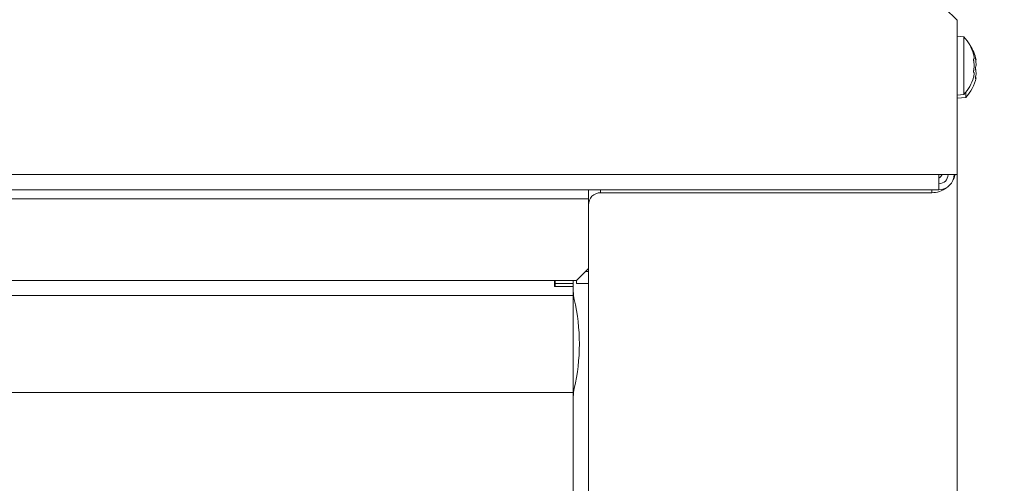
# Model space of a CAD drawing. Extents: x -5325 to -1428, y 1559 to 4587.
# Drawn here: x -3376 to -3213, y 1939 to 2015 of the extents above; entities that cross this region are included whole.
import ezdxf

# ---------------------------------------------------------------- set-up
doc = ezdxf.new("R2010")
doc.units = 0
doc.header["$LTSCALE"] = 5
doc.layers.add('LAYER14', color=30, linetype='Continuous')
doc.layers.add('SLD-0', color=7, linetype='Continuous')
doc.styles.add('STANDARD-BrunnerGroßer Text', font='arial.ttf')
doc.dimstyles.new('STANDARD-Brunner-IIGroßer Text', dxfattribs={"dimscale": 5, "dimtxt": 8, "dimasz": 5, "dimexe": 3.175, "dimexo": 0, "dimgap": 0.762, "dimtad": 1, "dimdec": 0, "dimrnd": 1e-08, "dimtxsty": 'STANDARD-BrunnerGroßer Text', "dimblk": 'Filled-1', "dimcen": 0.09, "dimdle": 10, "dimclrd": 7, "dimclre": 7, "dimclrt": 7, "dimadec": 1, "dimazin": 2, "dimtfac": 0.666667, "dimtdec": 0, "dimtmove": 0, "dimatfit": 3, "dimldrblk": 'Filled-1', "dimfxl": 1, "dimtolj": 1, "dimlwd": 15, "dimlwe": 15, "dimarcsym": 0})

# ---------------------------------------------------------------- blocks, each defined once
blk = doc.blocks.new('Filled-1')
at = {"color": 0}
for p, q in [((0, 0), (-1, 0.1667)), ((-1, 0.1667), (-1, -0.1667)), ((-1, 0), (0, 0)), ((-1, -0.1667), (0, 0))]:
    blk.add_line(p, q, dxfattribs=at)
at = {"color": 0, "flags": 128}
blk.add_lwpolyline([(-1, -0.1667), (0, 0), (-1, 0.1667), (-1, -0.1667)], dxfattribs=at)
at = {"color": 0}
blk.add_solid([(-1, -0.1667), (0, 0), (-1, 0.1667), (-1, -0.1667)], dxfattribs=at)
blk = doc.blocks.new('*D70')
at = {"layer": 'Defpoints', "color": 0}
for p in [(-3201.27, 2359.63), (-3284.27, 1936.88), (-3052.77, 1936.88)]:
    blk.add_point(p, dxfattribs=at)
at = {"layer": 'LAYER14', "color": 7, "lineweight": 15}
for p, q in [((-3201.27, 2359.63), (-3036.89, 2359.63)), ((-3052.77, 2334.63), (-3052.77, 1961.88)), ((-3284.27, 1936.88), (-3036.89, 1936.88))]:
    blk.add_line(p, q, dxfattribs=at)
at = {"layer": 'LAYER14', "color": 7, "lineweight": 15, "xscale": 25, "yscale": 25, "zscale": 25}
for p, rotation in [((-3052.77, 2359.63), 90), ((-3052.77, 1936.88), 270)]:
    blk.add_blockref('Filled-1', p, dxfattribs=dict(at, rotation=rotation))
at = {"layer": 'LAYER14', "color": 7, "lineweight": 15, "insert": (-3097.45, 2141.76), "char_height": 40, "attachment_point": 2, "rotation": 90, "style": 'STANDARD-BrunnerGroßer Text'}
blk.add_mtext('\\A1;423', dxfattribs=at)
blk = doc.blocks.new('*D75')
at = {"color": 7, "lineweight": 15}
for p, q in [((-3148.83, 2085.25), (-3148.83, 1558.86)), ((-5060.4, 2071.19), (-5060.4, 1558.86)), ((-5035.4, 1574.74), (-3173.83, 1574.74))]:
    blk.add_line(p, q, dxfattribs=at)
at = {"layer": 'Defpoints', "color": 0}
for p in [(-3148.83, 2085.25), (-5060.4, 2071.19), (-3148.83, 1574.74)]:
    blk.add_point(p, dxfattribs=at)
at = {"color": 7, "lineweight": 15, "xscale": 25, "yscale": 25, "zscale": 25, "rotation": 180}
blk.add_blockref('Filled-1', (-5060.4, 1574.74), dxfattribs=at)
at = {"color": 7, "lineweight": 15, "xscale": 25, "yscale": 25, "zscale": 25}
blk.add_blockref('Filled-1', (-3148.83, 1574.74), dxfattribs=at)
at = {"color": 7, "insert": (-4114.5, 1598.97), "char_height": 40, "attachment_point": 5, "style": 'STANDARD-BrunnerGroßer Text'}
blk.add_mtext('\\A1;1912', dxfattribs=at)
blk = doc.blocks.new('*D77')
at = {"layer": 'Defpoints', "color": 0}
for p in [(-4946.77, 1971.88), (-3281.77, 1971.88), (-3281.77, 1732.61)]:
    blk.add_point(p, dxfattribs=at)
at = {"layer": 'LAYER14', "color": 7, "lineweight": 15}
for p, q in [((-4946.77, 1971.88), (-4946.77, 1716.73)), ((-3281.77, 1971.88), (-3281.77, 1716.73)), ((-4921.77, 1732.61), (-3306.77, 1732.61))]:
    blk.add_line(p, q, dxfattribs=at)
at = {"layer": 'LAYER14', "color": 7, "lineweight": 15, "xscale": 25, "yscale": 25, "zscale": 25, "rotation": 180}
blk.add_blockref('Filled-1', (-4946.77, 1732.61), dxfattribs=at)
at = {"layer": 'LAYER14', "color": 7, "lineweight": 15, "xscale": 25, "yscale": 25, "zscale": 25}
blk.add_blockref('Filled-1', (-3281.77, 1732.61), dxfattribs=at)
at = {"layer": 'LAYER14', "color": 7, "lineweight": 15, "insert": (-4117.66, 1777.26), "char_height": 40, "attachment_point": 2, "style": 'STANDARD-BrunnerGroßer Text'}
blk.add_mtext('\\A1;1665', dxfattribs=at)
blk = doc.blocks.new('*D78')
at = {"layer": 'Defpoints', "color": 0}
for p in [(-5007.77, 1989.88), (-3220.77, 1989.88), (-3220.77, 1654.43)]:
    blk.add_point(p, dxfattribs=at)
at = {"layer": 'SLD-0', "color": 7, "lineweight": 15}
for p, q in [((-5007.77, 1989.88), (-5007.77, 1638.56)), ((-3220.77, 1989.88), (-3220.77, 1638.56)), ((-4982.77, 1654.43), (-3245.77, 1654.43))]:
    blk.add_line(p, q, dxfattribs=at)
at = {"layer": 'SLD-0', "color": 7, "lineweight": 15, "xscale": 25, "yscale": 25, "zscale": 25, "rotation": 180}
blk.add_blockref('Filled-1', (-5007.77, 1654.43), dxfattribs=at)
at = {"layer": 'SLD-0', "color": 7, "lineweight": 15, "xscale": 25, "yscale": 25, "zscale": 25}
blk.add_blockref('Filled-1', (-3220.77, 1654.43), dxfattribs=at)
at = {"layer": 'SLD-0', "color": 7, "lineweight": 15, "insert": (-4116.01, 1699.09), "char_height": 40, "attachment_point": 2, "style": 'STANDARD-BrunnerGroßer Text'}
blk.add_mtext('\\A1;1787', dxfattribs=at)

msp = doc.modelspace()

# ---------------------------------------------------------------- linework, layer by layer
at = {"color": 7, "linetype": 'Continuous', "lineweight": 15}
for p, q in [((-3222.77, 2017.38), (-3220.77, 2015.38)), ((-3220.77, 1989.88), (-3220.77, 2015.38)), ((-3220.77, 1989.88), (-3220.77, 2015.38)), ((-3219.64, 2012.64), (-3220.77, 2012.74)), ((-3219.64, 2003.13), (-3219.64, 2012.64)), ((-3219.64, 2003.13), (-3219.64, 2012.64)), ((-3217.93, 2009.18), (-3217.93, 2009.18)), ((-3217.74, 2009.09), (-3217.72, 2009.09)), ((-3217.72, 2008.88), (-3217.64, 2008.88)), ((-3217.72, 2008.88), (-3217.63, 2008.88)), ((-3217.72, 2008.88), (-3217.63, 2008.88)), ((-3217.63, 2008.88), (-3217.63, 2008.88)), ((-3217.63, 2008.88), (-3217.63, 2008.88)), ((-3217.93, 2007.88), (-3217.93, 2007.88)), ((-3217.63, 2008.18), (-3217.63, 2008.18)), ((-3218.02, 2006.04), (-3218.03, 2006)), ((-3217.93, 2006.58), (-3217.93, 2006.58)), ((-3217.74, 2005.74), (-3217.72, 2005.74)), ((-3217.64, 2005.88), (-3217.72, 2005.88)), ((-3217.64, 2005.88), (-3217.72, 2005.88)), ((-3217.63, 2006.68), (-3217.63, 2006.68)), ((-3217.63, 2005.88), (-3217.63, 2005.88)), ((-3217.63, 2005.88), (-3217.63, 2005.88)), ((-3220.77, 2003.03), (-3219.64, 2003.13)), ((-3220.77, 2003.03), (-3219.64, 2003.13)), ((-3220.77, 2002.5), (-3219.34, 2002.63)), ((-3220.77, 2002.5), (-3219.34, 2002.63)), ((-3219.34, 2002.63), (-3219.34, 2003.47)), ((-3219.34, 2002.63), (-3219.34, 2003.47)), ((-5004.77, 1989.88), (-3223.77, 1989.88)), ((-5004.77, 1989.88), (-3223.77, 1989.88)), ((-3220.77, 1989.88), (-3223.77, 1989.88)), ((-3223.77, 1987.38), (-3223.77, 1989.88)), ((-3220.77, 1989.88), (-3223.77, 1989.88)), ((-3223.77, 1987.38), (-3223.77, 1989.88)), ((-3223.77, 1987.38), (-5004.77, 1987.38)), ((-3223.77, 1987.38), (-5004.77, 1987.38)), ((-3281.77, 1987.38), (-3281.77, 1985.88)), ((-3281.77, 1987.38), (-3281.77, 1985.88)), ((-3224.97, 1986.88), (-3279.77, 1986.88)), ((-3224.97, 1986.88), (-3279.77, 1986.88)), ((-4946.77, 1985.88), (-3281.77, 1985.88)), ((-4946.77, 1985.88), (-3281.77, 1985.88)), ((-3281.77, 1974.38), (-3281.77, 1985.88)), ((-3281.77, 1974.38), (-3283.77, 1972.38)), ((-3281.77, 1974.38), (-3281.77, 1973.88)), ((-3281.77, 1973.88), (-3281.77, 1971.88)), ((-3283.77, 1972.38), (-3381.77, 1972.38)), ((-3283.77, 1971.88), (-3283.77, 1972.38)), ((-3281.77, 1971.88), (-3283.77, 1971.88))]:
    msp.add_line(p, q, dxfattribs=at)
at = {"color": 8, "linetype": 'Continuous', "lineweight": 15}
for p, q in [((-3217.74, 2005.74), (-3217.72, 2005.74)), ((-3279.77, 1987.38), (-3279.77, 1986.88)), ((-3279.77, 1987.38), (-3279.77, 1986.88)), ((-3224.97, 1986.88), (-3224.97, 1987.38)), ((-3224.97, 1986.88), (-3224.97, 1987.38)), ((-3282.27, 1973.88), (-3281.77, 1973.88))]:
    msp.add_line(p, q, dxfattribs=at)
at = {"color": 7, "linetype": 'Continuous', "lineweight": 15, "flags": 128}
msp.add_lwpolyline([(-3221.1, 1989.88), (-3221.27, 1989.35), (-3221.41, 1989.06)], dxfattribs=at)
msp.add_lwpolyline([(-3221.1, 1989.88), (-3221.27, 1989.35), (-3221.41, 1989.06)], dxfattribs=at)
at = {"color": 7, "linetype": 'Continuous', "lineweight": 15}
for centre, radius, start, end in [((-3224.77, 2007.88), 7, 15.9915, 42.8093), ((-3224.47, 2007.38), 7, 12.4099, 33.3511), ((-3224.77, 2007.88), 7, 317.1907, 343.9951), ((-3224.77, 2007.88), 7, 317.1907, 343.9951), ((-3224.47, 2007.38), 7, 317.1907, 347.5663), ((-3224.47, 2007.38), 7, 317.1907, 347.5663), ((-3223.77, 1989.88), 1.5, 270, 360), ((-3223.77, 1989.88), 2.5, 270, 0), ((-3224.97, 1990.88), 2, 306.8699, 330), ((-3223.77, 1989.88), 2.5, 270, 0), ((-3223.77, 1989.88), 1.5, 270, 360), ((-3224.97, 1990.88), 2, 306.8699, 330), ((-3224.97, 1990.88), 4, 270, 307.4804), ((-3224.97, 1990.88), 4, 270, 307.4805), ((-3279.77, 1984.88), 2, 90, 180)]:
    msp.add_arc(centre, radius, start, end, dxfattribs=at)
for points, knots in [([(-3218.02, 2009.72), (-3218.02, 2009.74), (-3218.03, 2009.77), (-3218.04, 2009.8), (-3218.04, 2009.81), (-3218.04, 2009.81)], [0, 0, 0, 0, 0.34677, 0.695114, 1, 1, 1, 1]), ([(-3218.02, 2008.66), (-3218.02, 2008.68), (-3218.03, 2008.72), (-3218.04, 2008.79), (-3218.04, 2008.85), (-3218.04, 2008.9), (-3218.03, 2008.94), (-3218.02, 2008.94), (-3218.02, 2008.95)], [0, 0, 0, 0, 0.1736021, 0.347939, 0.5184828, 0.6858959, 0.8535759, 1, 1, 1, 1]), ([(-3218.03, 2009.77), (-3218.03, 2009.77), (-3218.03, 2009.76), (-3218.02, 2009.74), (-3218.02, 2009.72)], [0, 0, 0, 0, 0.122683, 1, 1, 1, 1]), ([(-3217.93, 2009.18), (-3217.94, 2009.29), (-3217.95, 2009.44), (-3218, 2009.66), (-3218.02, 2009.72)], [0, 0, 0, 0, 0.6878305, 1, 1, 1, 1]), ([(-3218.02, 2008.95), (-3217.99, 2008.97), (-3217.94, 2009.02), (-3217.93, 2009.14), (-3217.93, 2009.18)], [0, 0, 0, 0, 0.6879986, 1, 1, 1, 1]), ([(-3217.72, 2008.93), (-3217.72, 2008.95), (-3217.73, 2009), (-3217.74, 2009.05), (-3217.74, 2009.09), (-3217.74, 2009.11), (-3217.73, 2009.11), (-3217.72, 2009.09), (-3217.72, 2009.09)], [0, 0, 0, 0, 0.1736553, 0.3479906, 0.518533, 0.6859457, 0.8536264, 1, 1, 1, 1]), ([(-3217.72, 2009.09), (-3217.69, 2009.01), (-3217.64, 2008.91), (-3217.63, 2008.89), (-3217.63, 2008.88)], [0, 0, 0, 0, 0.687973, 1, 1, 1, 1]), ([(-3217.63, 2008.18), (-3217.64, 2008.34), (-3217.65, 2008.59), (-3217.7, 2008.85), (-3217.72, 2008.93)], [0, 0, 0, 0, 0.687829, 1, 1, 1, 1]), ([(-3217.93, 2007.88), (-3217.94, 2008.07), (-3217.95, 2008.34), (-3218, 2008.58), (-3218.02, 2008.66)], [0, 0, 0, 0, 0.687868, 1, 1, 1, 1]), ([(-3218.02, 2007.11), (-3217.99, 2007.28), (-3217.94, 2007.53), (-3217.93, 2007.8), (-3217.93, 2007.88)], [0, 0, 0, 0, 0.687973, 1, 1, 1, 1]), ([(-3217.72, 2007.28), (-3217.72, 2007.3), (-3217.73, 2007.33), (-3217.74, 2007.39), (-3217.74, 2007.46), (-3217.74, 2007.52), (-3217.73, 2007.58), (-3217.72, 2007.6), (-3217.72, 2007.61)], [0, 0, 0, 0, 0.173551, 0.347889, 0.518434, 0.685848, 0.853527, 1, 1, 1, 1]), ([(-3217.72, 2007.61), (-3217.69, 2007.72), (-3217.64, 2007.88), (-3217.63, 2008.11), (-3217.63, 2008.18)], [0, 0, 0, 0, 0.6879474, 1, 1, 1, 1]), ([(-3217.63, 2006.68), (-3217.64, 2006.84), (-3217.65, 2007.07), (-3217.7, 2007.23), (-3217.72, 2007.28)], [0, 0, 0, 0, 0.687831, 1, 1, 1, 1]), ([(-3218.02, 2006.82), (-3218.02, 2006.82), (-3218.03, 2006.83), (-3218.04, 2006.87), (-3218.04, 2006.92), (-3218.04, 2006.99), (-3218.03, 2007.05), (-3218.02, 2007.09), (-3218.02, 2007.11)], [0, 0, 0, 0, 0.173655, 0.347991, 0.518533, 0.685946, 0.853626, 1, 1, 1, 1]), ([(-3218.04, 2005.96), (-3218.04, 2005.96), (-3218.04, 2005.95), (-3218.04, 2005.97), (-3218.03, 2006), (-3218.02, 2006.03), (-3218.02, 2006.04)], [0, 0, 0, 0, 0.032186, 0.368641, 0.70563, 1, 1, 1, 1]), ([(-3218.04, 2005.96), (-3218.04, 2005.96), (-3218.04, 2005.95), (-3218.04, 2005.97), (-3218.03, 2006), (-3218.02, 2006.03), (-3218.02, 2006.04)], [0, 0, 0, 0, 0.032186, 0.368641, 0.70563, 1, 1, 1, 1]), ([(-3217.93, 2006.58), (-3217.94, 2006.66), (-3217.95, 2006.78), (-3218, 2006.81), (-3218.02, 2006.82)], [0, 0, 0, 0, 0.687829, 1, 1, 1, 1]), ([(-3218.02, 2006.04), (-3217.99, 2006.19), (-3217.94, 2006.4), (-3217.93, 2006.54), (-3217.93, 2006.58)], [0, 0, 0, 0, 0.687947, 1, 1, 1, 1]), ([(-3218.02, 2006.04), (-3217.99, 2006.19), (-3217.94, 2006.4), (-3217.93, 2006.54), (-3217.93, 2006.58)], [0, 0, 0, 0, 0.687947, 1, 1, 1, 1]), ([(-3217.72, 2005.74), (-3217.72, 2005.73), (-3217.73, 2005.71), (-3217.74, 2005.72), (-3217.74, 2005.75), (-3217.74, 2005.8), (-3217.73, 2005.85), (-3217.72, 2005.89), (-3217.72, 2005.91)], [0, 0, 0, 0, 0.173602, 0.347939, 0.518483, 0.685896, 0.853576, 1, 1, 1, 1]), ([(-3217.72, 2005.74), (-3217.72, 2005.73), (-3217.73, 2005.71), (-3217.74, 2005.72), (-3217.74, 2005.75), (-3217.74, 2005.8), (-3217.73, 2005.85), (-3217.72, 2005.89), (-3217.72, 2005.91)], [0, 0, 0, 0, 0.173602, 0.347939, 0.518483, 0.685896, 0.853576, 1, 1, 1, 1]), ([(-3217.72, 2005.91), (-3217.69, 2006.09), (-3217.64, 2006.36), (-3217.63, 2006.6), (-3217.63, 2006.68)], [0, 0, 0, 0, 0.687999, 1, 1, 1, 1]), ([(-3217.72, 2005.91), (-3217.69, 2006.09), (-3217.64, 2006.36), (-3217.63, 2006.6), (-3217.63, 2006.68)], [0, 0, 0, 0, 0.687999, 1, 1, 1, 1]), ([(-3217.63, 2005.88), (-3217.64, 2005.88), (-3217.65, 2005.86), (-3217.7, 2005.77), (-3217.72, 2005.74)], [0, 0, 0, 0, 0.687868, 1, 1, 1, 1]), ([(-3217.63, 2005.88), (-3217.64, 2005.88), (-3217.65, 2005.86), (-3217.7, 2005.77), (-3217.72, 2005.74)], [0, 0, 0, 0, 0.687868, 1, 1, 1, 1])]:
    msp.add_open_spline(points, degree=3, knots=knots, dxfattribs=at)
at = {"layer": 'LAYER14', "linetype": 'Continuous', "lineweight": 15}
for p, q in [((-3287.37, 1972.38), (-3287.37, 1971.38)), ((-3287.37, 1971.38), (-3284.27, 1971.38)), ((-3287.27, 1971.88), (-3287.27, 1972.38)), ((-3284.27, 1971.88), (-3287.27, 1971.88)), ((-3287.27, 1971.88), (-3287.27, 1971.38)), ((-3284.27, 1971.88), (-3284.27, 1972.38)), ((-3284.27, 1971.38), (-3284.27, 1971.88)), ((-3284.27, 1969.88), (-3284.27, 1971.38)), ((-3381.77, 1969.88), (-3284.27, 1969.88)), ((-3284.27, 1953.88), (-3284.27, 1969.88)), ((-4944.27, 1953.88), (-3284.27, 1953.88)), ((-3284.27, 1936.88), (-3284.27, 1953.88))]:
    msp.add_line(p, q, dxfattribs=at)
for centre, radius, start, end in [((-3278.27, 1970.6), 6, 180, 193.0874), ((-3315.77, 1961.88), 32.5, 346.9126, 13.0874), ((-3278.27, 1953.16), 6, 166.9126, 180)]:
    msp.add_arc(centre, radius, start, end, dxfattribs=at)

# ---------------------------------------------------------------- dimensions: what is measured, and where the dimension line sits
at = {"color": 7}
dim = msp.add_linear_dim(base=(-3148.83, 1574.74), p1=(-5060.4, 2071.19), p2=(-3148.83, 2085.25), dimstyle='STANDARD-Brunner-IIGroßer Text', dxfattribs=at)
dim.commit()
dim.dimension.update_dxf_attribs({"geometry": '*D75', "text_midpoint": (-4114.5, 1574.74), "dimtype": 160})
at = {"layer": 'LAYER14', "color": 7, "lineweight": 15}
dim = msp.add_linear_dim(base=(-3052.77, 1936.88), p1=(-3201.27, 2359.63), p2=(-3284.27, 1936.88), angle=90, dimstyle='STANDARD-Brunner-IIGroßer Text', dxfattribs=at)
dim.commit()
dim.dimension.update_dxf_attribs({"geometry": '*D70', "text_midpoint": (-3052.77, 2141.76), "dimtype": 160})
at = {"layer": 'LAYER14', "color": 30, "lineweight": 15, "true_color": 0xff8000}
dim = msp.add_linear_dim(base=(-3281.77, 1732.61), p1=(-4946.77, 1971.88), p2=(-3281.77, 1971.88), dimstyle='STANDARD-Brunner-IIGroßer Text', override={"dimclrt": 7}, dxfattribs=at)
dim.commit()
dim.dimension.update_dxf_attribs({"geometry": '*D77', "text_midpoint": (-4117.66, 1732.61), "dimtype": 160})
at = {"layer": 'SLD-0', "color": 7, "lineweight": 15}
dim = msp.add_linear_dim(base=(-3220.77, 1654.43), p1=(-5007.77, 1989.88), p2=(-3220.77, 1989.88), dimstyle='STANDARD-Brunner-IIGroßer Text', dxfattribs=at)
dim.commit()
dim.dimension.update_dxf_attribs({"geometry": '*D78', "text_midpoint": (-4116.01, 1654.43), "dimtype": 160})

doc.saveas('drawing.dxf')
